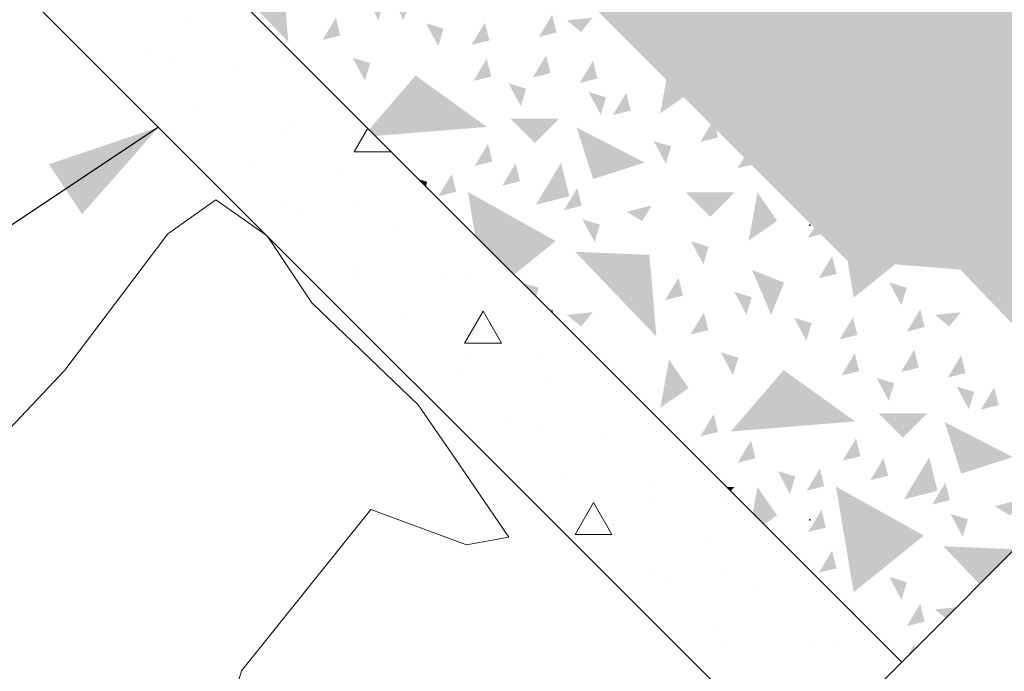
# Model space of a CAD drawing. Units: millimetres. Extents: x 526100291 to 526120361, y 6591888538 to 6591903640.
# Drawn here: x 526114366 to 526115169, y 6591890531 to 6591891062 of the extents above; entities that cross this region are included whole.
import ezdxf

# ---------------------------------------------------------------- set-up
doc = ezdxf.new("R2010")
doc.units = ezdxf.units.MM
doc.header["$MEASUREMENT"] = 0
doc.linetypes.add('Small Dashed', pattern=[141.111111, 70.555556, -70.555556])
for name, color, linetype, lineweight in [('0_Pen_No__1', 7, 'Continuous', 13), ('Annotation - Label_Pen_No__1', 7, 'Continuous', 13), ('Interior - Furniture _Pen_No__2', 8, 'Continuous', 15), ('New_2D Drafting - General_Pen_No__20', 1, 'Continuous', 0), ('New_Annotation - Label_Pen_No__1', 7, 'Continuous', 13)]:
    doc.layers.add(name, color=color, linetype=linetype, lineweight=lineweight)
for name, color, linetype, lineweight, true_color in [('0_Pen_No__162', 7, 'Continuous', 25, 0xaaaaaa), ('0_Pen_No__3', 7, 'Continuous', 18, 0xff6600), ('0_Pen_No__61', 7, 'Continuous', 20, 0x6a6a6a)]:
    doc.layers.add(name, color=color, linetype=linetype, lineweight=lineweight, true_color=true_color)
doc.layers.add('Interior - Furniture', color=7, linetype='Continuous')
doc.dimstyles.new('GENERATED_STYLE__3', dxfattribs={"dimtxt": 0.18, "dimasz": 91.2, "dimexe": 0.18, "dimexo": 0.0625, "dimgap": 0.09, "dimtad": 0, "dimtih": 1, "dimtoh": 1, "dimdec": 4, "dimzin": 0, "dimdsep": 46, "dimcen": 0.09, "dimadec": 0, "dimazin": 0, "dimtfac": 1, "dimtdec": 4, "dimtmove": 0, "dimatfit": 3, "dimldrblk": 'ARROWHEAD_5', "dimfxl": 0, "dimtolj": 1, "dimtzin": 0, "dimarcsym": 0})
pattern_1 = [(0, (526113378.77, 6591893760.32), (0, 311.77), [30, -150]), (0, (526113468.77, 6591893916.2), (0, 311.77), [30, -150]), (60, (526113378.77, 6591893760.32), (-270, 155.885), [30, -150]), (60, (526113558.77, 6591893760.32), (-270, 155.885), [30, -150]), (120, (526113408.77, 6591893760.32), (270, 155.885), [30, -150]), (120, (526113588.77, 6591893760.32), (270, 155.885), [30, -150]), (0, (526113378.77, 6591893790.324), (0, 60), [0, -60, 0, -90]), (45, (526113408.77, 6591893790.324), (-42.4264, 42.4264), [0, -45, 0, -75])]

# ---------------------------------------------------------------- blocks, each defined once
blk = doc.blocks.new('*X9', base_point=(526113378.77, 6591893760.32))
at = {"layer": '0_Pen_No__162', "linetype": 'Continuous', "lineweight": 25, "true_color": 0xaaaaaa}
for points in [[(526114579.59, 6591891110.66), (526114519.09, 6591891113.17), (526114585.24, 6591891044.01)], [(526114663.15, 6591891098.49), (526114678.78, 6591891061.86), (526114689.28, 6591891087.99)], [(526114648.69, 6591891080.52), (526114658.66, 6591891061.92), (526114662.98, 6591891076.2)], [(526114800.27, 6591891066.31), (526114789.4, 6591891048.22), (526114803.88, 6591891051.83)], [(526114623.95, 6591891063.84), (526114613.08, 6591891045.75), (526114627.56, 6591891049.36)], [(526114697.49, 6591891059.35), (526114707.45, 6591891040.75), (526114711.77, 6591891055.03)], [(526114745.45, 6591891059.88), (526114734.58, 6591891041.8), (526114749.06, 6591891045.4)], [(526114833.26, 6591891063.86), (526114812.26, 6591891061.79), (526114823.8, 6591891052.32)], [(526114795.34, 6591891033.25), (526114784.46, 6591891015.16), (526114798.94, 6591891018.77)], [(526114637.72, 6591891031.23), (526114647.69, 6591891012.63), (526114652.01, 6591891026.91)], [(526114746.94, 6591891030.44), (526114736.07, 6591891012.35), (526114750.55, 6591891015.96)], [(526114833.57, 6591891028.8), (526114822.7, 6591891010.71), (526114837.18, 6591891014.32)], [(526114688.9, 6591891016.78), (526114651.08, 6591890972.79), (526114656.32, 6591890967.55), (526114747.09, 6591890974.93)], [(526114764.76, 6591891010.36), (526114774.73, 6591890991.76), (526114779.05, 6591891006.04)], [(526114888.38, 6591890986.02), (526114907.48, 6591890999.24), (526114893.35, 6591891013.37)], [(526114829.92, 6591891003.39), (526114839.89, 6591890984.79), (526114844.21, 6591890999.07)], [(526114860.6, 6591891002.7), (526114849.73, 6591890984.61), (526114864.21, 6591890988.22)], [(526114806.05, 6591890981.63), (526114766.22, 6591890981.63), (526114786.13, 6591890961.71)], [(526114929.63, 6591890977.09), (526114921.03, 6591890962.78), (526114935.51, 6591890966.39), (526114933.91, 6591890972.81)], [(526114875.64, 6591890945.88), (526114820.19, 6591890974.4), (526114833.65, 6591890932.42)], [(526114747.92, 6591890961.14), (526114737.05, 6591890943.05), (526114751.53, 6591890946.66)], [(526114882.98, 6591890963.42), (526114892.94, 6591890944.82), (526114897.26, 6591890959.1)], [(526114770.41, 6591890945.09), (526114759.54, 6591890927), (526114774.02, 6591890930.61)], [(526114807.51, 6591890945.65), (526114786.99, 6591890911.52), (526114814.32, 6591890918.33)], [(526114951.44, 6591890941.23), (526114962.69, 6591890944.03), (526114956.71, 6591890950.01)], [(526114718.49, 6591890936.56), (526114707.62, 6591890918.47), (526114722.1, 6591890922.08)], [(526114691.73, 6591890932.14), (526114697.35, 6591890926.52), (526114698.43, 6591890930.11)], [(526114803.15, 6591890881.91), (526114731.55, 6591890921.93), (526114737.53, 6591890886.34), (526114769.33, 6591890854.54)], [(526114820.78, 6591890925.18), (526114809.91, 6591890907.09), (526114824.38, 6591890910.7)], [(526114949.03, 6591890921.62), (526114909.21, 6591890921.62), (526114929.12, 6591890901.7)], [(526114967.61, 6591890921.49), (526114960.49, 6591890882.3), (526114983.64, 6591890898.33)], [(526114881.39, 6591890910.96), (526114860.91, 6591890905.85), (526114873.7, 6591890898.17)], [(526114824.94, 6591890899.56), (526114834.91, 6591890880.95), (526114839.23, 6591890895.23)], [(526115008.9, 6591890884.77), (526115019.35, 6591890887.38), (526115013.8, 6591890892.93)], [(526114913.52, 6591890881.58), (526114923.49, 6591890862.98), (526114927.81, 6591890877.26)], [(526114879.59, 6591890870.66), (526114819.09, 6591890873.17), (526114885.24, 6591890804.01)], [(526115028.45, 6591890869.71), (526115017.58, 6591890851.62), (526115032.06, 6591890855.23)], [(526115079.68, 6591890862.92), (526115040.94, 6591890866.04), (526115046.04, 6591890835.7)], [(526114963.15, 6591890858.49), (526114978.78, 6591890821.86), (526114989.28, 6591890847.99)], [(526115133, 6591890858.63), (526115185.24, 6591890804.01), (526115180.94, 6591890854.77)], [(526114775.96, 6591890847.92), (526114787.13, 6591890836.75), (526114789.29, 6591890843.89)], [(526114903.28, 6591890851.92), (526114892.41, 6591890833.84), (526114906.89, 6591890837.45)], [(526115075.01, 6591890848.21), (526115084.97, 6591890829.6), (526115089.29, 6591890843.89)], [(526114948.69, 6591890840.52), (526114958.66, 6591890821.92), (526114962.98, 6591890836.2)], [(526114799.26, 6591890824.62), (526114801.17, 6591890822.7), (526114800.27, 6591890826.31)], [(526114833.26, 6591890823.86), (526114812.26, 6591890821.79), (526114823.8, 6591890812.32)], [(526114923.95, 6591890823.84), (526114913.08, 6591890805.75), (526114927.56, 6591890809.36)], [(526115100.27, 6591890826.31), (526115089.4, 6591890808.22), (526115103.88, 6591890811.83)], [(526115133.26, 6591890823.86), (526115112.26, 6591890821.79), (526115123.8, 6591890812.32)], [(526114997.49, 6591890819.35), (526115007.45, 6591890800.75), (526115011.77, 6591890815.03)], [(526115045.45, 6591890819.88), (526115034.58, 6591890801.8), (526115049.06, 6591890805.4)], [(526115095.34, 6591890793.25), (526115084.46, 6591890775.16), (526115098.94, 6591890778.77)], [(526114895.5, 6591890785.21), (526114888.38, 6591890746.02), (526114911.53, 6591890762.05)], [(526114937.72, 6591890791.23), (526114947.69, 6591890772.63), (526114952.01, 6591890786.91)], [(526115046.94, 6591890790.44), (526115036.07, 6591890772.35), (526115050.55, 6591890775.96)], [(526115133.57, 6591890788.8), (526115122.7, 6591890770.71), (526115137.18, 6591890774.32)], [(526114988.9, 6591890776.78), (526114945.84, 6591890726.7), (526115047.09, 6591890734.93)], [(526115064.76, 6591890770.36), (526115074.73, 6591890751.76), (526115079.05, 6591890766.04)], [(526115129.92, 6591890763.39), (526115139.89, 6591890744.79), (526115144.21, 6591890759.07)], [(526115160.6, 6591890762.7), (526115149.73, 6591890744.61), (526115164.21, 6591890748.22)], [(526114931.9, 6591890740.87), (526114921.03, 6591890722.78), (526114935.51, 6591890726.39)], [(526115106.05, 6591890741.63), (526115066.22, 6591890741.63), (526115086.13, 6591890721.71)], [(526115175.64, 6591890705.88), (526115120.19, 6591890734.4), (526115133.65, 6591890692.42)], [(526115047.92, 6591890721.14), (526115037.05, 6591890703.05), (526115051.53, 6591890706.66)], [(526114962.31, 6591890719.32), (526114951.44, 6591890701.23), (526114965.92, 6591890704.84)], [(526115070.41, 6591890705.09), (526115059.54, 6591890687), (526115074.02, 6591890690.61)], [(526115107.51, 6591890705.65), (526115086.99, 6591890671.52), (526115114.32, 6591890678.33)], [(526115018.49, 6591890696.56), (526115007.62, 6591890678.47), (526115022.1, 6591890682.08)], [(526114984.15, 6591890694.43), (526114994.11, 6591890675.83), (526114998.43, 6591890690.11)], [(526114942.27, 6591890681.62), (526114945.65, 6591890678.23), (526114949.03, 6591890681.62)], [(526114967.61, 6591890681.49), (526114963.73, 6591890660.15), (526114972.95, 6591890650.93), (526114983.64, 6591890658.33)], [(526115103.15, 6591890641.91), (526115031.55, 6591890681.93), (526115046.04, 6591890595.7)], [(526115120.78, 6591890685.18), (526115109.91, 6591890667.09), (526115124.38, 6591890670.7)], [(526115181.39, 6591890670.96), (526115160.91, 6591890665.85), (526115173.7, 6591890658.17)], [(526115019.77, 6591890662.86), (526115008.9, 6591890644.77), (526115023.38, 6591890648.38)], [(526115124.94, 6591890659.56), (526115134.91, 6591890640.95), (526115139.23, 6591890655.23)], [(526115177.13, 6591890630.76), (526115119.09, 6591890633.17), (526115148.65, 6591890602.27)], [(526115028.45, 6591890629.71), (526115017.58, 6591890611.62), (526115032.06, 6591890615.23)], [(526115075.01, 6591890608.21), (526115084.97, 6591890589.6), (526115089.29, 6591890603.89)], [(526115100.27, 6591890586.31), (526115089.4, 6591890568.22), (526115103.88, 6591890571.83)], [(526115129.91, 6591890583.53), (526115112.26, 6591890581.79), (526115121, 6591890574.62)], [(526115044.91, 6591890578.98), (526115045.93, 6591890577.96), (526115045.45, 6591890579.88)], [(526115088.88, 6591890542.5), (526115096.19, 6591890549.81), (526115095.34, 6591890553.25)]]:
    blk.add_hatch(color=253, dxfattribs=at).paths.add_polyline_path(points)
at = {"layer": '0_Pen_No__162', "color": 253, "linetype": 'Continuous', "lineweight": 25, "true_color": 0xaaaaaa}
for p in [(526115010.28, 6591890894.84), (526115010.28, 6591890654.84)]:
    blk.add_point(p, dxfattribs=at)
blk = doc.blocks.new('Fill_4', base_point=(526113378.772147, 6591893760.324148))
at = {"layer": '0_Pen_No__162', "color": 253, "linetype": 'Continuous', "lineweight": 25, "true_color": 0xaaaaaa}
blk.add_blockref('*X9', (526113378.772147, 6591893760.324148), dxfattribs=at)
blk = doc.blocks.new('Standing Man Contour 01 23[4]', base_point=(526114567.92, 6591890886.26))
at = {"layer": 'Interior - Furniture _Pen_No__2', "color": 8, "linetype": 'Continuous', "lineweight": 15, "flags": 128}
blk.add_lwpolyline([(526114150.64, 6591889968.24), (526114232.16, 6591890027.43), (526114320.46, 6591890132.24), (526114535.41, 6591890491.78), (526114547.06, 6591890531.57), (526114652.35, 6591890663.07), (526114730.47, 6591890634.44), (526114764.92, 6591890640.75), (526114721.25, 6591890704.79), (526114691.17, 6591890748.46), (526114604.32, 6591890831.43), (526114567.92, 6591890886.26), (526114526.2, 6591890915.37), (526114486.9, 6591890887.72), (526114402.95, 6591890776.6), (526114254.96, 6591890619.88), (526114224.88, 6591890572.33), (526114212.26, 6591890500.52), (526114193.34, 6591890500.03), (526114136.66, 6591890422.29), (526113967.72, 6591890311.28), (526113917.25, 6591890227.83), (526113871.64, 6591890265.67), (526113822.15, 6591890268.59)], dxfattribs=at)
blk = doc.blocks.new('ARROWHEAD_5')
at = {"linetype": 'Continuous', "lineweight": 0}
blk.add_hatch(color=0, dxfattribs=at).paths.add_polyline_path([(-1, 0.2679), (0, 0), (-1, -0.2679)])
at = {"color": 0, "linetype": 'Continuous', "lineweight": 0}
blk.add_line((0, 0), (-1, 0), dxfattribs=at)

msp = doc.modelspace()

# ---------------------------------------------------------------- hatches: boundary and pattern name
at = {"layer": '0_Pen_No__3', "linetype": 'Continuous', "lineweight": 18, "true_color": 0xff6600}
h = msp.add_hatch(dxfattribs=at)
h.set_pattern_fill('pesubetoon', color=30, style=0, pattern_type=2)
h.set_pattern_definition([(45, (526113378.77, 6591893860.324), (-31.8198, 31.8198), [0, -30, 0, -45]), (110, (526113478.77, 6591893860.324), (42.28617, 15.3909), [0, -22, 0, -38])])
h.paths.add_polyline_path([(526115483.1, 6591890936.73), (526115342.19, 6591890795.82), (526115291.07, 6591890845.91), (526115040.67, 6591890866.06), (526114598.68, 6591891308.02), (526113114.13, 6591892863.23), (526112169.56, 6591893846.39), (526112207.41, 6591893915.6), (526111972.25, 6591894150.76), (526111788.9, 6591894086.78), (526111731.83, 6591894181.99), (526112137.04, 6591894282.79)])
at = {"layer": '0_Pen_No__61', "linetype": 'Continuous', "lineweight": 20, "true_color": 0x6a6a6a}
h = msp.add_hatch(dxfattribs=at)
h.set_pattern_fill('Structural_Concrete', color=251, style=0, pattern_type=2)
h.set_pattern_definition(pattern_1)
h.paths.add_polyline_path([(526114374.27, 6591891079.92), (526115000.28, 6591890453.9), (526115085.13, 6591890538.76), (526114459.12, 6591891164.77)])
h = msp.add_hatch(dxfattribs=at)
h.set_pattern_fill('Structural_Concrete', color=251, style=0, pattern_type=2)
h.set_pattern_definition(pattern_1)
h.paths.add_polyline_path([(526114717.44, 6591890171.06), (526114858.86, 6591890029.64), (526115022.7, 6591890193.49), (526115707.39, 6591890878.17), (526115565.97, 6591891019.59)])

# ---------------------------------------------------------------- linework, layer by layer
at = {"layer": '0_Pen_No__1', "color": 7, "linetype": 'Continuous', "lineweight": 13, "flags": 128}
for points in [[(526114374.27, 6591891079.92), (526115000.28, 6591890453.9), (526115085.13, 6591890538.76), (526114459.12, 6591891164.77)], [(526114717.44, 6591890171.06), (526114858.86, 6591890029.64), (526115022.7, 6591890193.49), (526115707.39, 6591890878.17), (526115565.97, 6591891019.59)]]:
    msp.add_lwpolyline(points, close=True, dxfattribs=at)
at = {"layer": 'New_2D Drafting - General_Pen_No__20', "color": 1, "linetype": 'Small Dashed', "lineweight": 0}
msp.add_open_spline([(526115360.89, 6591890930.37), (526115360.89, 6591890930.37), (526115382.5, 6591890830.93), (526115360.89, 6591890734.97), (526115319.25, 6591890550.07), (526115134.69, 6591890450.39), (526114971.62, 6591890345.7), (526114885.45, 6591890290.38), (526114800.08, 6591890233.03), (526114724.51, 6591890163.99), (526114679.86, 6591890123.2), (526114639.16, 6591890078.4), (526114596.26, 6591890035.75), (526114540.13, 6591889979.93), (526114477.8, 6591889930.01), (526114428.6, 6591889868.08), (526114418.59, 6591889855.49), (526114409.06, 6591889842.54), (526114399.83, 6591889829.38), (526114305.93, 6591889695.44), (526114220.02, 6591889555.8), (526114118.49, 6591889427.59), (526114059.81, 6591889353.48), (526113992.39, 6591889284.1), (526113956.88, 6591889196.78), (526113954.08, 6591889189.91), (526113951.4, 6591889182.3), (526113944.71, 6591889179.41), (526113940.85, 6591889177.74), (526113936.57, 6591889178.2), (526113932.51, 6591889179.41), (526113916.68, 6591889184.1), (526113905.81, 6591889198.02), (526113892.23, 6591889207.61), (526113882.85, 6591889214.24), (526113872.31, 6591889218.99), (526113872.31, 6591889218.99)], degree=3, knots=[0, 0, 0, 0, 1, 1, 1, 2, 2, 2, 3, 3, 3, 4, 4, 4, 5, 5, 5, 6, 6, 6, 7, 7, 7, 8, 8, 8, 9, 9, 9, 10, 10, 10, 11, 11, 11, 12, 12, 12, 12], dxfattribs=at)

# ---------------------------------------------------------------- block references
at = {"layer": '0_Pen_No__162', "color": 253, "linetype": 'Continuous', "lineweight": 25, "true_color": 0xaaaaaa}
msp.add_blockref('Fill_4', (526113378.77, 6591893760.32), dxfattribs=at)
at = {"layer": 'Interior - Furniture', "color": 104, "linetype": 'Continuous', "lineweight": 20, "true_color": 0x029e21}
msp.add_blockref('Standing Man Contour 01 23[4]', (526114567.92, 6591890886.26), dxfattribs=at)

# ---------------------------------------------------------------- leaders
at = {"layer": 'Annotation - Label_Pen_No__1', "color": 7, "linetype": 'Continuous', "lineweight": 13, "annotation_type": 0, "has_hookline": 1, "hookline_direction": 0, "text_width": 2301.4, "horizontal_direction": (-0.707107, 0.707107, 0)}
msp.add_leader([(526114479.51, 6591890974.67), (526113415.3, 6591890266.6), (526113270.83, 6591890423.07)], dimstyle='GENERATED_STYLE__3', dxfattribs=at)
at = {"layer": 'New_Annotation - Label_Pen_No__1', "color": 7, "linetype": 'Continuous', "lineweight": 13, "annotation_type": 0, "has_hookline": 1, "hookline_direction": 0, "text_width": 1683.1, "horizontal_direction": (-0.707107, 0.707107, 0)}
msp.add_leader([(526115324.94, 6591890641.94), (526115466.6, 6591891481.15), (526115119.25, 6591891840.78)], dimstyle='GENERATED_STYLE__3', dxfattribs=at)

doc.saveas('drawing.dxf')
